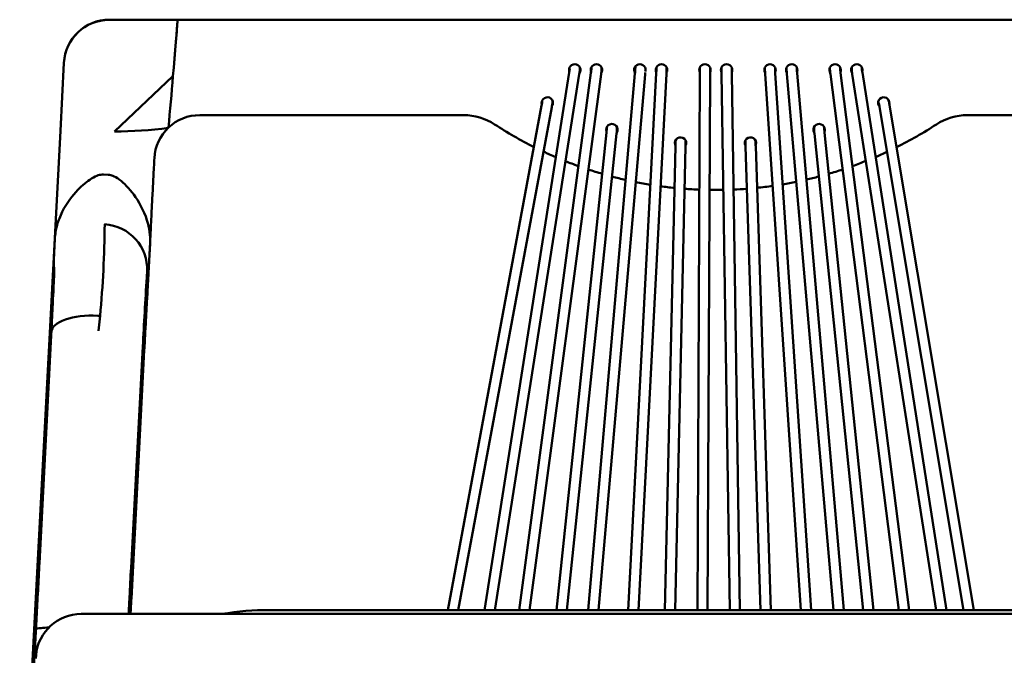
# Model space of a CAD drawing. Units: millimetres. Extents: x 0 to 420, y 0 to 270.
# Drawn here: x 28 to 57, y 103 to 122 of the extents above; entities that cross this region are included whole.
import ezdxf

# ---------------------------------------------------------------- set-up
doc = ezdxf.new("R2010")
doc.units = ezdxf.units.MM
doc.header["$LTSCALE"] = 0.75
doc.layers.add('Visible', color=7, linetype='Continuous', lineweight=50)

msp = doc.modelspace()

# ---------------------------------------------------------------- linework, layer by layer
at = {"layer": 'Visible'}
for p, q in [((30.94182, 121.692), (65.40376, 121.69194)), ((32.94808, 121.68679), (30.94182, 121.6868)), ((32.94823, 121.68668), (30.94183, 121.68668)), ((32.94808, 121.68679), (32.94808, 121.6833)), ((32.94823, 121.68668), (32.94808, 121.68482)), ((32.94824, 121.68319), (32.94823, 121.68668)), ((29.6103, 120.42471), (29.50567, 118.42323)), ((29.5057, 118.42734), (29.6103, 120.42827)), ((29.5057, 118.42365), (29.6103, 120.42459)), ((32.8146, 120.03077), (32.83579, 120.28202)), ((32.8148, 120.03084), (32.83597, 120.2819)), ((41.96366, 104.33819), (44.45596, 120.13547)), ((42.26737, 104.33819), (44.7523, 120.08871)), ((42.98369, 104.33819), (45.09528, 120.13172)), ((43.28636, 104.33819), (45.39263, 120.09196)), ((44.47011, 120.22809), (44.4701, 120.28793)), ((44.77011, 120.21899), (44.7701, 120.28814)), ((45.01302, 104.33818), (46.38846, 120.11054)), ((45.10753, 120.22651), (45.10752, 120.28792)), ((45.31416, 104.33818), (46.68733, 120.08447)), ((45.40754, 120.21899), (45.40752, 120.28814)), ((46.19208, 104.33818), (47.01468, 120.11909)), ((46.39714, 120.21255), (46.40078, 120.31755)), ((46.49249, 104.33818), (47.31427, 120.10348)), ((46.69688, 120.19971), (46.69785, 120.22776)), ((47.0198, 120.22134), (47.01978, 120.28792)), ((47.3198, 120.21897), (47.31978, 120.28814)), ((48.2222, 104.33817), (48.29418, 120.11187)), ((48.29464, 120.21894), (48.29462, 120.28792)), ((48.5222, 104.33817), (48.59417, 120.1105)), ((48.59464, 120.21897), (48.59462, 120.28814)), ((48.93206, 120.21889), (48.93205, 120.28792)), ((49.17482, 104.33817), (48.93364, 120.1089)), ((49.23206, 120.21937), (49.23204, 120.28814)), ((49.47485, 104.33817), (49.23361, 120.11348)), ((50.2069, 120.21889), (50.20689, 120.28791)), ((51.26429, 104.33816), (50.21404, 120.10137)), ((50.5069, 120.22226), (50.50689, 120.28813)), ((51.56495, 104.33816), (50.51337, 120.12131)), ((50.84432, 120.21889), (50.84431, 120.28791)), ((52.22741, 104.33816), (50.85378, 120.09843)), ((51.14432, 120.22354), (51.14431, 120.28813)), ((52.52855, 104.33816), (51.15264, 120.12448)), ((52.11917, 120.2189), (52.11915, 120.28791)), ((54.14492, 104.33815), (52.13335, 120.09277)), ((52.41916, 120.22614), (52.41915, 120.28813)), ((54.44735, 104.33815), (52.43094, 120.13076)), ((52.75659, 120.2189), (52.75657, 120.28791)), ((55.24101, 104.33815), (52.77426, 120.08885)), ((53.05658, 120.22804), (53.05657, 120.28813)), ((55.54467, 104.33815), (53.07065, 120.13527)), ((31.09501, 118.40057), (32.8148, 120.03084)), ((32.8146, 120.03077), (31.09501, 118.40057)), ((32.8148, 120.03084), (32.8146, 120.03084)), ((43.6635, 119.26031), (43.66349, 119.31831)), ((43.9635, 119.24935), (43.96349, 119.31853)), ((53.55815, 119.21628), (53.53648, 119.2749)), ((53.84349, 119.30961), (53.82959, 119.34722)), ((40.89161, 104.33819), (43.64754, 119.17173)), ((41.19674, 104.33819), (43.94249, 119.11693)), ((56.04211, 104.33815), (53.57337, 119.12802)), ((56.34626, 104.33815), (53.86928, 119.17741)), ((33.59947, 118.8852), (41.35351, 118.88519)), ((56.1574, 118.88516), (62.75515, 118.88515)), ((28.31039, 95.56215), (29.50567, 118.42691)), ((29.50567, 118.42323), (29.50567, 118.42672)), ((29.5057, 118.42714), (29.5057, 118.42365)), ((44.08528, 104.33818), (45.55137, 118.37458)), ((44.38691, 104.33818), (45.84975, 118.34342)), ((45.5609, 118.46907), (45.56088, 118.53244)), ((45.8609, 118.46343), (45.86088, 118.53266)), ((51.64999, 118.46335), (51.64998, 118.53243)), ((53.09557, 104.33816), (51.66092, 118.34368)), ((51.94999, 118.46897), (51.94998, 118.53265)), ((53.39714, 104.33816), (51.95936, 118.37426)), ((47.57816, 118.07172), (47.57814, 118.14005)), ((47.87816, 118.07102), (47.87815, 118.14027)), ((49.63273, 118.07094), (49.63271, 118.14005)), ((49.93273, 118.07231), (49.93271, 118.14026)), ((47.27011, 104.33817), (47.57599, 117.97035)), ((47.57018, 104.33817), (47.87591, 117.96362)), ((50.08169, 104.33817), (49.63604, 117.96209)), ((50.38185, 104.33817), (49.93588, 117.9719)), ((32.2679, 117.62486), (32.26456, 117.56094)), ((30.77776, 117.13853), (30.91854, 117.13116)), ((30.77776, 117.13853), (30.91087, 117.13156)), ((29.30086, 114.42794), (29.34405, 115.25412)), ((29.30086, 114.42794), (29.34405, 115.25412)), ((32.09474, 114.24284), (32.14218, 115.15018)), ((32.13999, 115.1131), (32.09631, 114.27741)), ((32.13999, 115.1131), (32.09631, 114.27741)), ((29.32456, 114.24406), (29.31743, 114.61087)), ((29.32689, 114.30001), (29.32635, 114.28972)), ((32.09368, 114.43437), (32.04152, 114.08328)), ((32.04604, 114.14851), (32.05337, 114.29023)), ((32.04604, 114.14851), (32.05337, 114.29023)), ((30.64487, 112.98637), (30.60368, 112.98852)), ((30.64487, 112.98637), (30.60368, 112.98852)), ((30.67419, 112.9847), (30.62134, 112.54553)), ((29.24023, 112.51189), (29.23679, 112.45299)), ((29.24023, 112.51189), (29.23679, 112.45299)), ((28.8902, 105.71761), (29.22499, 112.22316)), ((31.92908, 112.08144), (31.58207, 105.57802)), ((31.97258, 111.97568), (31.59111, 104.67849)), ((207.77829, 104.22281), (30.11801, 104.22335)), ((85.44586, 104.33806), (35.65402, 104.33821)), ((28.78695, 103.75107), (28.79154, 103.78468)), ((28.78695, 103.75107), (28.79154, 103.78468)), ((28.78082, 102.90877), (28.78975, 103.00635)), ((28.78975, 103.00635), (28.79023, 103.01159))]:
    msp.add_line(p, q, dxfattribs=at)
at = {"layer": 'Visible', "extrusion": (0, 0, -1)}
for centre, start, end in [((-30.94182, 120.35867), 2.992472, 90.000099), ((-30.11801, 102.89002), 5.231558, 90.000175)]:
    msp.add_arc(centre, 1.33333, start, end, dxfattribs=at)
at = {"layer": 'Visible'}
for centre, radius, start, end in [((44.62015, 120.21529), 0.16671, 23.543479, 156.456324), ((45.25757, 120.21529), 0.16671, 23.54348, 156.456325), ((46.53241, 120.21528), 0.16671, 23.543479, 156.456324), ((47.16983, 120.21528), 0.16671, 23.54348, 156.456325), ((48.44468, 120.21528), 0.16671, 23.54348, 156.456325), ((49.0821, 120.21528), 0.16671, 23.543479, 156.456324), ((50.35694, 120.21528), 0.16671, 23.54348, 156.456325), ((50.99436, 120.21528), 0.16671, 23.543479, 156.456324), ((52.2692, 120.21528), 0.16671, 23.54348, 156.456325), ((52.90662, 120.21527), 0.16671, 23.543479, 156.456324), ((38.9786, 121.01815), 5.54802, 350.845391, 351.874642), ((43.74965, 120.29673), 1.02363, 348.27918, 355.643527), ((38.76102, 120.99758), 6.39315, 352.216142, 353.11625), ((44.14281, 120.30746), 1.268, 350.217091, 355.99845), ((46.42794, 120.21066), 0.26916, 354.967686, 357.66727), ((42.53568, 120.3946), 4.78739, 356.513722, 357.897575), ((53.6435, 120.37307), 3.44013, 182.568716, 184.529825), ((53.207, 120.34826), 2.36632, 183.133945, 186.060065), ((60.18462, 120.93283), 9.06806, 184.468624, 185.114293), ((53.51321, 120.31583), 1.39753, 183.9776, 189.182878), ((58.84168, 120.96982), 6.46541, 186.564669, 187.456703), ((53.86045, 120.30685), 1.10753, 184.555579, 191.349028), ((58.33847, 120.98063), 5.33521, 188.04603, 189.116913), ((-86.23128, 129.70484), 119.43818, 354.626683, 355.354204), ((-86.84156, 129.74123), 120.04933, 354.636689, 355.360486), ((43.81276, 119.24571), 0.16596, 172.448102, 195.635446), ((38.98404, 120.05604), 4.7466, 349.26276, 350.437239), ((48.94506, 118.37323), 4.68944, 9.26234, 10.449124), ((53.6981, 119.24569), 0.16608, 351.005849, 7.546878), ((33.59916, 117.54991), 1.33529, 89.986995, 133.401776), ((41.35366, 117.21556), 1.66962, 56.897443, 90.005287), ((56.15724, 117.21553), 1.66962, 89.994535, 123.102331), ((31.07556, 130.32516), 11.92078, 270.093456, 277.734361), ((33.59419, 117.55518), 1.32813, 133.533552, 176.992618), ((48.75189, 128.5604), 11.87435, 236.889765, 243.321954), ((45.71008, 118.45977), 0.16588, 183.597877, 200.099533), ((37.94169, 119.18856), 7.65309, 353.894534, 354.632114), ((44.11761, 118.56928), 1.74662, 352.570806, 356.525419), ((53.47602, 118.5739), 1.82948, 183.464605, 187.228396), ((59.47668, 119.16495), 7.55878, 185.256972, 186.004487), ((51.80082, 118.45978), 0.16596, 339.736201, 356.397801), ((48.75902, 128.56046), 11.87441, 296.597232, 303.109986), ((49.7835, 118.06733), 0.166, 335.862867, 341.894224), ((48.75542, 128.56992), 11.88456, 262.196775, 264.171523), ((48.75552, 128.56991), 11.88455, 275.893925, 278.117708), ((-2.18283, 115.99594), 32.99293, 354.763679, 359.45163), ((-2.18283, 115.99594), 32.99293, 354.763679, 359.45163), ((231.06418, 101.91358), 199.3943, 176.493479, 177.077011), ((35.65176, 95.76993), 8.56828, 89.984913, 99.392402)]:
    msp.add_arc(centre, radius, start, end, dxfattribs=at)
at = {"layer": 'Visible', "extrusion": (0, 0, -1)}
for centre, major_axis, ratio, start_param, end_param in [((30.94182, 120.35529), (-1.33333, 0), 0.99862953, 0.0521539, 1.57079624), ((32.83579, 120.3518), (0.11214, 1.33333), 0.00437652, 0.05199181, 1.62278813), ((46.53234, 120.36185), (0.16674, 0.00008), 0.99862953, 2.54724017, 2.68597374), ((53.69738, 119.35733), (0.10599, 0.10599), 0.99999844, 1.00087081, 1.06910877), ((30.65841, 114.23059), (-1.33323, 0.01755), 0.9923313, 0.01392603, 0.03922605)]:
    msp.add_ellipse(centre, major_axis=major_axis, ratio=ratio, start_param=start_param, end_param=end_param, dxfattribs=at)
at = {"layer": 'Visible'}
for centre, major_axis, ratio, start_param, end_param in [((30.94182, 120.35518), (1.33333, 0.00064), 0.99862953, 1.57031338, 3.08895572), ((32.83594, 120.35168), (0.11215, 1.33333), 0.00440194, 4.66039934, 6.23119567), ((44.62015, 120.21531), (0.16674, 0.00008), 0.99862953, 2.72979571, 3.43983458), ((44.62015, 120.21531), (0.16674, 0.00008), 0.99862953, -0.60559433, 0.41083104), ((45.25757, 120.21531), (0.16674, 0.00008), 0.99862953, 2.72979571, 3.46285817), ((45.25757, 120.21531), (0.16674, 0.00008), 0.99862953, -0.58260816, 0.41083104), ((46.53241, 120.2153), (0.16674, 0.00008), 0.99862953, 2.72979572, 3.68850135), ((46.53236, 120.32695), (0.15, 0.00007), 0.9986293, 3.35776138, 3.61289242), ((46.53241, 120.2153), (0.16674, 0.00008), 0.99862953, -0.27366487, 0.41083104), ((47.16983, 120.2153), (0.16674, 0.00008), 0.99862953, 2.72979571, 3.54178509), ((47.16983, 120.2153), (0.16674, 0.00008), 0.99862953, -0.50376362, 0.41083104), ((48.44468, 120.2153), (0.16674, 0.00008), 0.99862953, 2.72979571, 3.58815557), ((48.44468, 120.2153), (0.16674, 0.00008), 0.99862953, -0.4574077, 0.41083104), ((49.0821, 120.2153), (0.16674, 0.00008), 0.99862953, 2.72979571, 3.60752728), ((49.0821, 120.2153), (0.16674, 0.00008), 0.99862953, -0.43803457, 0.41083104), ((50.35694, 120.2153), (0.16674, 0.00008), 0.99862953, 2.72979572, 3.65751037), ((50.35694, 120.2153), (0.16674, 0.00008), 0.99862953, -0.38802744, 0.41083105), ((50.99436, 120.2153), (0.16674, 0.00008), 0.99862953, 2.72979572, 3.67741853), ((50.99436, 120.2153), (0.16674, 0.00008), 0.99862953, -0.36810156, 0.41083104), ((52.2692, 120.21529), (0.16674, 0.00008), 0.99862953, 2.72979571, 3.71648697), ((52.2692, 120.21529), (0.16674, 0.00008), 0.99862953, -0.32898505, 0.41083104), ((52.90662, 120.21529), (0.16674, 0.00008), 0.99862953, 2.72979571, 3.74414468), ((52.90662, 120.21529), (0.16674, 0.00008), 0.99862953, -0.30128281, 0.41083104), ((43.81354, 119.2457), (0.16674, 0.00008), 0.99862953, -0.63218186, 3.00963868), ((53.69743, 119.24568), (0.16674, 0.00008), 0.99862953, 0.13098807, 3.8609433), ((45.71094, 118.45982), (0.16674, 0.00008), 0.99862953, -0.55451797, 3.20394826), ((51.80003, 118.45981), (0.16674, 0.00008), 0.99862953, -0.0633215, 3.69222337), ((47.7282, 118.06743), (0.16674, 0.00008), 0.99862953, -0.47485408, 3.45671447), ((49.78277, 118.06743), (0.16674, 0.00008), 0.99862953, -0.31608771, 3.62452506), ((30.72182, 114.35977), (-1.32818, 0.11755), 0.99231456, 3.17796934, 4.73663585), ((30.72182, 114.35977), (-1.32818, 0.11755), 0.99231456, 3.17796934, 4.73663585), ((30.57174, 112.44221), (-1.3316, 0.06805), 0.41042473, 4.70937205, 6.28020391), ((30.57174, 112.44221), (-1.3316, 0.06805), 0.41042473, 4.70937205, 6.28020391), ((30.61248, 112.44008), (-1.33161, 0.06783), 0.41042332, 4.68694621, 4.69086245), ((30.61248, 112.44008), (-1.33161, 0.06783), 0.41042332, 4.68694621, 4.69086245), ((29.18427, 111.58182), (0.14187, 2.72134), 0.00274835, -1.33274467, -1.24540154)]:
    msp.add_ellipse(centre, major_axis=major_axis, ratio=ratio, start_param=start_param, end_param=end_param, dxfattribs=at)
for points, knots in [([(46.38846, 120.11054), (46.38968, 120.12454), (46.39087, 120.13827), (46.39299, 120.16282), (46.39394, 120.17399), (46.39552, 120.19263), (46.39616, 120.20036), (46.39682, 120.2084), (46.39699, 120.21052), (46.39718, 120.21297), (46.39723, 120.21369), (46.39724, 120.21392), (46.39725, 120.21394), (46.39725, 120.21394)], [0, 0, 0, 0, 0.06442742, 0.06442742, 0.127623647, 0.127623647, 0.190494553, 0.190494553, 0.220682625, 0.220682625, 0.240907646, 0.240907646, 0.244104138, 0.244104138, 0.244104138, 0.244104138]), ([(46.69191, 120.13751), (46.69101, 120.12701), (46.69, 120.11528), (46.68842, 120.097), (46.68787, 120.09078), (46.68732, 120.08448)], [0.1811653644, 0.1811653644, 0.1811653644, 0.1811653644, 0.2395800744, 0.2395800744, 0.2685645569, 0.2685645569, 0.2685645569, 0.2685645569]), ([(47.01468, 120.11909), (47.01541, 120.13313), (47.01612, 120.14689), (47.01738, 120.1715), (47.01794, 120.1827), (47.01887, 120.20138), (47.01924, 120.20913), (47.01962, 120.21719), (47.01971, 120.21931), (47.01982, 120.22177), (47.01984, 120.22249), (47.01985, 120.22272), (47.01985, 120.22274), (47.01985, 120.22274)], [0, 0, 0, 0, 0.064427411, 0.064427411, 0.127623627, 0.127623627, 0.190494517, 0.190494517, 0.220682566, 0.220682566, 0.240907602, 0.240907602, 0.244104069, 0.244104069, 0.244104069, 0.244104069]), ([(48.29418, 120.11187), (48.29424, 120.12601), (48.2943, 120.13987), (48.29441, 120.16468), (48.29446, 120.17598), (48.29455, 120.19492), (48.29458, 120.20279), (48.29462, 120.21411), (48.29464, 120.21793), (48.29464, 120.21889), (48.29464, 120.21894), (48.29464, 120.21894)], [0, 0, 0, 0, 0.064818933, 0.064818933, 0.128460455, 0.128460455, 0.192109675, 0.192109675, 0.255623917, 0.255623917, 0.261266676, 0.261266676, 0.261266676, 0.261266676]), ([(48.59464, 120.21897), (48.59464, 120.21807), (48.59464, 120.21752), (48.59463, 120.21411), (48.59461, 120.21021), (48.59456, 120.19835), (48.59453, 120.18957), (48.59444, 120.16912), (48.59438, 120.15729), (48.59428, 120.13385), (48.59423, 120.12228), (48.59417, 120.1105)], [0, 0, 0, 0, 0.025994487, 0.025994487, 0.080729095, 0.080729095, 0.146669513, 0.146669513, 0.210541, 0.210541, 0.264527889, 0.264527889, 0.264527889, 0.264527889]), ([(48.93364, 120.1089), (48.93343, 120.12307), (48.93322, 120.13697), (48.93284, 120.16185), (48.93267, 120.17319), (48.9324, 120.19222), (48.93229, 120.20014), (48.93213, 120.21171), (48.93208, 120.21475), (48.93206, 120.21792), (48.93206, 120.21828), (48.93206, 120.21889)], [0, 0, 0, 0, 0.064983006, 0.064983006, 0.128811477, 0.128811477, 0.192790734, 0.192790734, 0.257205628, 0.257205628, 0.265013512, 0.265013512, 0.265013512, 0.265013512]), ([(49.23206, 120.21956), (49.23206, 120.21956), (49.23206, 120.21951), (49.23206, 120.21907), (49.23207, 120.21822), (49.23211, 120.21474), (49.23216, 120.21106), (49.23232, 120.20015), (49.23243, 120.192), (49.23272, 120.17257), (49.23289, 120.16094), (49.23324, 120.13745), (49.23342, 120.12558), (49.23361, 120.11348)], [0.008826673, 0.008826673, 0.008826673, 0.008826673, 0.014609832, 0.014609832, 0.037526791, 0.037526791, 0.084416023, 0.084416023, 0.145331332, 0.145331332, 0.208498371, 0.208498371, 0.263937036, 0.263937036, 0.263937036, 0.263937036]), ([(50.5068, 120.22419), (50.5068, 120.22419), (50.5068, 120.22417), (50.50681, 120.22394), (50.50684, 120.2233), (50.50698, 120.22075), (50.50713, 120.21815), (50.50762, 120.21002), (50.50802, 120.20352), (50.50906, 120.18712), (50.50973, 120.17662), (50.51125, 120.15334), (50.51212, 120.14019), (50.51313, 120.12491), (50.51325, 120.12311), (50.51337, 120.12131)], [0.023402712, 0.023402712, 0.023402712, 0.023402712, 0.026840565, 0.026840565, 0.045331748, 0.045331748, 0.08047074, 0.08047074, 0.133394031, 0.133394031, 0.194069386, 0.194069386, 0.256658787, 0.256658787, 0.264934819, 0.264934819, 0.264934819, 0.264934819]), ([(43.9635, 119.24935), (43.9635, 119.24631), (43.96341, 119.24328), (43.96314, 119.23856), (43.96299, 119.23673), (43.96266, 119.23305), (43.96246, 119.23129), (43.96207, 119.22813), (43.96188, 119.22674), (43.96126, 119.22231), (43.96082, 119.21955), (43.95959, 119.21193), (43.95872, 119.20679), (43.95581, 119.18998), (43.95333, 119.17608), (43.94807, 119.14713), (43.94533, 119.13219), (43.94249, 119.11693)], [0, 0, 0, 0, 0.014149191, 0.014149191, 0.023871314, 0.023871314, 0.036312161, 0.036312161, 0.050405742, 0.050405742, 0.083839894, 0.083839894, 0.130478765, 0.130478765, 0.214175455, 0.214175455, 0.285432752, 0.285432752, 0.285432752, 0.285432752]), ([(53.84349, 119.30961), (53.8446, 119.30661), (53.8456, 119.30359), (53.84703, 119.29886), (53.84754, 119.29704), (53.8485, 119.29339), (53.84892, 119.29166), (53.84965, 119.28852), (53.84995, 119.28713), (53.85089, 119.28269), (53.85143, 119.2799), (53.85291, 119.27218), (53.85386, 119.26696), (53.8569, 119.25004), (53.85933, 119.23613), (53.86426, 119.20731), (53.86676, 119.19253), (53.86928, 119.17741)], [0, 0, 0, 0, 0.014814503, 0.014814503, 0.024841012, 0.024841012, 0.037411294, 0.037411294, 0.051628733, 0.051628733, 0.085544607, 0.085544607, 0.132603328, 0.132603328, 0.215897551, 0.215897551, 0.286248792, 0.286248792, 0.286248792, 0.286248792]), ([(47.57599, 117.97035), (47.5763, 117.98437), (47.57661, 117.99804), (47.57714, 118.02237), (47.57738, 118.03337), (47.57777, 118.05159), (47.57792, 118.05906), (47.57808, 118.0669), (47.57811, 118.06899), (47.57815, 118.07114), (47.57816, 118.0717), (47.57817, 118.07206), (47.57817, 118.07212), (47.57817, 118.07212)], [0, 0, 0, 0, 0.064667802, 0.064667802, 0.128133843, 0.128133843, 0.191459978, 0.191459978, 0.223597656, 0.223597656, 0.240434414, 0.240434414, 0.24627777, 0.24627777, 0.24627777, 0.24627777]), ([(47.87816, 118.07102), (47.87816, 118.07041), (47.87816, 118.06998), (47.87815, 118.06906), (47.87815, 118.06865), (47.87813, 118.067), (47.8781, 118.06579), (47.87799, 118.05935), (47.87782, 118.05119), (47.8774, 118.03116), (47.87716, 118.02), (47.87663, 117.99571), (47.87633, 117.98235), (47.87599, 117.96693), (47.87595, 117.96528), (47.87591, 117.96362)], [0, 0, 0, 0, 0.005777215, 0.005777215, 0.014572913, 0.014572913, 0.040932678, 0.040932678, 0.121425984, 0.121425984, 0.187950662, 0.187950662, 0.252074115, 0.252074115, 0.259738411, 0.259738411, 0.259738411, 0.259738411]), ([(49.63604, 117.96209), (49.63557, 117.97621), (49.63513, 117.98999), (49.63434, 118.01451), (49.63399, 118.02561), (49.63342, 118.04413), (49.63319, 118.05174), (49.63295, 118.06011), (49.63288, 118.06242), (49.63281, 118.06527), (49.63279, 118.0661), (49.63276, 118.06744), (49.63276, 118.0679), (49.63274, 118.06907), (49.63273, 118.0698), (49.63273, 118.07094)], [0, 0, 0, 0, 0.065132237, 0.065132237, 0.129135891, 0.129135891, 0.193448245, 0.193448245, 0.227017709, 0.227017709, 0.243820407, 0.243820407, 0.252210125, 0.252210125, 0.260773429, 0.260773429, 0.260773429, 0.260773429]), ([(49.93271, 118.07301), (49.93271, 118.07301), (49.93271, 118.073), (49.93272, 118.07284), (49.93273, 118.07232), (49.93278, 118.07008), (49.93285, 118.06762), (49.93308, 118.05968), (49.93328, 118.05313), (49.9338, 118.03658), (49.93413, 118.02604), (49.93488, 118.00264), (49.9353, 117.98946), (49.93579, 117.97456), (49.93583, 117.97323), (49.93588, 117.9719)], [0.014909943, 0.014909943, 0.014909943, 0.014909943, 0.01740315, 0.01740315, 0.034855342, 0.034855342, 0.071334427, 0.071334427, 0.126958439, 0.126958439, 0.188927319, 0.188927319, 0.252061109, 0.252061109, 0.25820399, 0.25820399, 0.25820399, 0.25820399]), ([(32.14249, 115.15633), (32.1475, 115.26063), (32.15339, 115.38125), (32.16662, 115.64879), (32.17404, 115.79724), (32.19001, 116.11416), (32.19854, 116.28221), (32.21651, 116.63377), (32.22587, 116.81583), (32.24502, 117.1861), (32.25479, 117.37412), (32.26456, 117.56094)], [2.61785358, 2.61785358, 2.61785358, 2.61785358, 3.46199329, 3.46199329, 4.306133, 4.306133, 5.15027271, 5.15027271, 5.99441242, 5.99441242, 6.83855214, 6.83855214, 6.83855214, 6.83855214]), ([(44.349, 117.53247), (44.47116, 117.4837), (44.59412, 117.43695), (44.72139, 117.39098), (44.72494, 117.38969), (44.7285, 117.38841)], [1.6299138976, 1.6299138976, 1.6299138976, 1.6299138976, 1.6631642498, 1.6631642498, 1.6641197041, 1.6641197041, 1.6641197041, 1.6641197041]), ([(52.78114, 117.38795), (52.78512, 117.38938), (52.78909, 117.39081), (52.92082, 117.4384), (53.04778, 117.48674), (53.17388, 117.53725)], [2.3563104454, 2.3563104454, 2.3563104454, 2.3563104454, 2.3573782276, 2.3573782276, 2.3917162458, 2.3917162458, 2.3917162458, 2.3917162458]), ([(29.34405, 115.25412), (29.35118, 115.39042), (29.37425, 115.52532), (29.44785, 115.78912), (29.49828, 115.91722), (29.69336, 116.30746), (29.86672, 116.52593), (30.14994, 116.82087), (30.28969, 116.93975), (30.50211, 117.07342), (30.5679, 117.10157), (30.67178, 117.1333), (30.72394, 117.14135), (30.77776, 117.13853)], [-1.73322836, -1.73322836, -1.73322836, -1.73322836, -1.52671828, -1.52671828, -1.31921932, -1.31921932, -0.8676422, -0.8676422, -0.49092544, -0.49092544, -0.24252264, -0.24252264, 0, 0, 0, 0]), ([(29.34405, 115.25412), (29.35118, 115.39042), (29.37425, 115.52532), (29.44785, 115.78912), (29.49828, 115.91722), (29.69336, 116.30746), (29.86672, 116.52593), (30.14994, 116.82087), (30.28969, 116.93975), (30.50211, 117.07342), (30.5679, 117.10157), (30.67178, 117.1333), (30.72394, 117.14135), (30.77776, 117.13853)], [-1.73322836, -1.73322836, -1.73322836, -1.73322836, -1.52671828, -1.52671828, -1.31921932, -1.31921932, -0.8676422, -0.8676422, -0.49092544, -0.49092544, -0.24252264, -0.24252264, 0, 0, 0, 0]), ([(30.91854, 117.13116), (30.96388, 117.12879), (31.00734, 117.11888), (31.10009, 117.08437), (31.1612, 117.05315), (31.37785, 116.89143), (31.53017, 116.72904), (31.80424, 116.356), (31.95581, 116.09826), (32.11863, 115.5735), (32.15204, 115.34347), (32.13999, 115.1131)], [-5.15172243, -5.15172243, -5.15172243, -5.15172243, -4.53352832, -4.53352832, -3.80102477, -3.80102477, -2.46731298, -2.46731298, -1.03950284, -1.03950284, 0, 0, 0, 0]), ([(32.14218, 115.15018), (32.14224, 115.15135), (32.1423, 115.1525), (32.14237, 115.1539), (32.14238, 115.15423), (32.1424, 115.15454)], [0, 0, 0, 0, 0.0052710066, 0.0052710066, 0.00699760151, 0.00699760151, 0.00699760151, 0.00699760151]), ([(29.23671, 112.45142), (29.24659, 112.64449), (29.25603, 112.8302), (29.27356, 113.17755), (29.28163, 113.33919), (29.29602, 113.63015), (29.30232, 113.75948), (29.31283, 113.97895), (29.31703, 114.06919), (29.32303, 114.20405), (29.32492, 114.25313), (29.32515, 114.26078)], [-1.31396787, -1.31396787, -1.31396787, -1.31396787, -1.08971504, -1.08971504, -0.86546221, -0.86546221, -0.64120937, -0.64120937, -0.41695654, -0.41695654, -0.19270371, -0.19270371, -0.19270371, -0.19270371]), ([(31.97258, 111.97568), (31.98238, 112.16317), (31.99218, 112.34962), (32.01137, 112.71253), (32.02075, 112.88897), (32.03869, 113.2243), (32.04725, 113.38317), (32.06318, 113.67653), (32.07056, 113.81101), (32.08378, 114.04966), (32.08964, 114.15385), (32.0946, 114.24039)], [1.57079633, 1.57079633, 1.57079633, 1.57079633, 1.77741063, 1.77741063, 1.98402494, 1.98402494, 2.19063925, 2.19063925, 2.39725355, 2.39725355, 2.60386786, 2.60386786, 2.60386786, 2.60386786]), ([(28.78694, 103.75091), (28.79329, 103.86927), (28.79987, 103.99256), (28.81336, 104.24625), (28.82026, 104.37663), (28.83423, 104.64157), (28.84129, 104.77614), (28.85543, 105.04649), (28.8625, 105.18227), (28.8765, 105.45204), (28.88342, 105.58602), (28.8902, 105.71761)], [2.9577568, 2.9577568, 2.9577568, 2.9577568, 3.56875283, 3.56875283, 4.17974887, 4.17974887, 4.7907449, 4.7907449, 5.40174093, 5.40174093, 6.01273696, 6.01273696, 6.01273696, 6.01273696]), ([(31.58207, 105.57803), (31.56698, 105.29536), (31.55148, 105.00159), (31.52776, 104.54674), (31.51927, 104.38308), (31.51105, 104.22335)], [0, 0, 0, 0, 1.31323521, 1.31323521, 2.06014414, 2.06014414, 2.06014414, 2.06014414]), ([(28.71076, 102.3923), (28.71076, 102.3923), (28.71082, 102.39308), (28.71145, 102.40167), (28.71316, 102.4273), (28.71832, 102.51093), (28.72241, 102.58025), (28.73236, 102.75368), (28.73822, 102.85798), (28.75146, 103.09672), (28.75883, 103.23117), (28.77317, 103.49497), (28.77991, 103.61993), (28.78694, 103.75091)], [0.31799279, 0.31799279, 0.31799279, 0.31799279, 0.40865355, 0.40865355, 1.01513555, 1.01513555, 1.8607492, 1.8607492, 2.70636286, 2.70636286, 3.55197652, 3.55197652, 4.22806829, 4.22806829, 4.22806829, 4.22806829]), ([(28.79154, 103.78468), (28.79268, 103.79309), (28.84839, 103.80138), (29.00772, 103.8143), (29.08439, 103.81892), (29.16546, 103.82301)], [-2.49786397, -2.49786397, -2.49786397, -2.49786397, -1.84866259, -1.84866259, -1.42704024, -1.42704024, -1.42704024, -1.42704024]), ([(28.79154, 103.78468), (28.79268, 103.79309), (28.84839, 103.80138), (29.00772, 103.8143), (29.08439, 103.81892), (29.16546, 103.82301)], [-2.49786397, -2.49786397, -2.49786397, -2.49786397, -1.84866259, -1.84866259, -1.42704024, -1.42704024, -1.42704024, -1.42704024])]:
    msp.add_open_spline(points, degree=3, knots=knots, dxfattribs=at)
for points in [[(53.84716, 119.31896), (53.84584, 119.31626), (53.84445, 119.3136), (53.84298, 119.31097)], [(32.68168, 118.52006), (32.68089, 118.51935), (32.68008, 118.51865), (32.67928, 118.51793)], [(43.70044, 117.81409), (43.82067, 117.75757), (43.94186, 117.70307), (44.06393, 117.65061)], [(47.56969, 118.01575), (47.57166, 118.00973), (47.57396, 118.00384), (47.57661, 117.99808)], [(53.45897, 117.65576), (53.57141, 117.70423), (53.6831, 117.75443), (53.79399, 117.80635)], [(45.0178, 117.2884), (45.15265, 117.24372), (45.28831, 117.20146), (45.42468, 117.16164)], [(52.08365, 117.16088), (52.22034, 117.20076), (52.35632, 117.24309), (52.49149, 117.28786)], [(45.7178, 117.08012), (45.84984, 117.04521), (45.98248, 117.01257), (46.11565, 116.98224)], [(46.41126, 116.91884), (46.55493, 116.88993), (46.69912, 116.86368), (46.84376, 116.84011)], [(50.73128, 116.85074), (50.86472, 116.87324), (50.99777, 116.89801), (51.13036, 116.92505)], [(51.4259, 116.98925), (51.54788, 117.01738), (51.6694, 117.04743), (51.79042, 117.0794)], [(47.84801, 116.72005), (47.99137, 116.70907), (48.13492, 116.70069), (48.27858, 116.69493)], [(48.57855, 116.68667), (48.71435, 116.68465), (48.85018, 116.68496), (48.98596, 116.68759)], [(49.28585, 116.69719), (49.41623, 116.70302), (49.54651, 116.71099), (49.67663, 116.72111)], [(32.14158, 115.26064), (32.14306, 115.21153), (32.14257, 115.16232), (32.13999, 115.1131)], [(32.1424, 115.15454), (32.14243, 115.15514), (32.14246, 115.15573), (32.14249, 115.15633)], [(29.31716, 114.07341), (29.30056, 114.19071), (29.29466, 114.30928), (29.30086, 114.42794)], [(29.31716, 114.07341), (29.30056, 114.19071), (29.29466, 114.30928), (29.30086, 114.42794)], [(29.32635, 114.28972), (29.32584, 114.28007), (29.32544, 114.27042), (29.32515, 114.26078)], [(32.0823, 114.12946), (32.07027, 114.04275), (32.05206, 113.95719), (32.02832, 113.87314)], [(32.08241, 114.12955), (32.07033, 114.04281), (32.0521, 113.95723), (32.02834, 113.87315)], [(32.04339, 114.10895), (32.04448, 114.12211), (32.04536, 114.1353), (32.04604, 114.14851)], [(32.04339, 114.10895), (32.04448, 114.12211), (32.04536, 114.1353), (32.04604, 114.14851)], [(32.09631, 114.27741), (32.09373, 114.22818), (32.08908, 114.17909), (32.08241, 114.13019)], [(32.08289, 114.13307), (32.08278, 114.13224), (32.08266, 114.1314), (32.08255, 114.13056)], [(32.09631, 114.27741), (32.09378, 114.22912), (32.08926, 114.18096), (32.08289, 114.13307)], [(32.09474, 114.24278), (32.09468, 114.24178), (32.09463, 114.24078), (32.09457, 114.23977)], [(30.66898, 112.98502), (30.66094, 112.9855), (30.6529, 112.98595), (30.64487, 112.98637)], [(30.66898, 112.98502), (30.66094, 112.9855), (30.6529, 112.98595), (30.64487, 112.98637)], [(29.23679, 112.45299), (29.23676, 112.45246), (29.23673, 112.45194), (29.23671, 112.45142)], [(29.23679, 112.45299), (29.23676, 112.45246), (29.23673, 112.45194), (29.23671, 112.45142)], [(31.56743, 104.22335), (31.57525, 104.37432), (31.58318, 104.52674), (31.59111, 104.67849)], [(28.78694, 103.75091), (28.78694, 103.75096), (28.78695, 103.75101), (28.78695, 103.75107)]]:
    msp.add_open_spline(points, degree=3, dxfattribs=at)

doc.saveas('drawing.dxf')
